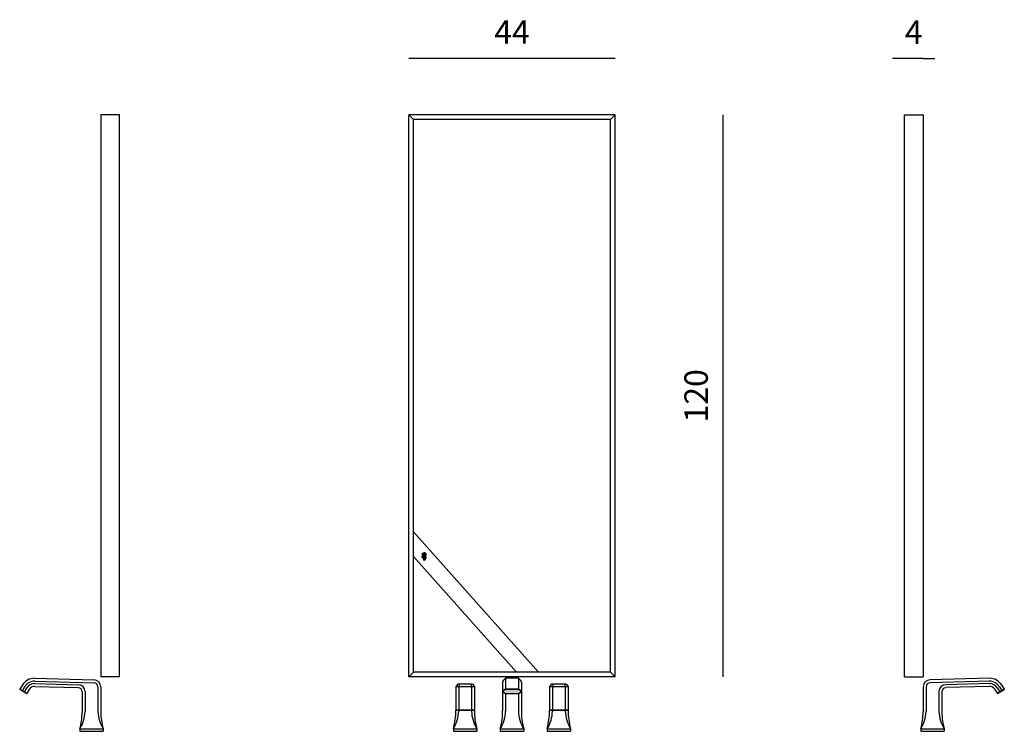
# Model space of a CAD drawing. Units: millimetres. Extents: x 15701 to 38123, y 2221 to 6175.
# Drawn here: x 35473 to 37574, y 4626 to 6145 of the extents above; entities that cross this region are included whole.
import ezdxf

# ---------------------------------------------------------------- set-up
doc = ezdxf.new("R2010")
doc.units = ezdxf.units.MM
doc.layers.add('2 - CAT - catalogo collezione', color=7, linetype='Continuous')
doc.styles.get("Standard").update_dxf_attribs({"font": 'arial.ttf'})
doc.dimstyles.new('2 - CAT - catalogo collezione', dxfattribs={"dimscale": 2.5, "dimtxt": 20, "dimasz": 10, "dimexe": 1.25, "dimexo": 0.625, "dimgap": 10, "dimtad": 1, "dimdec": 0, "dimlfac": 0.1, "dimtxsty": 'Standard', "dimblk1": 'OPEN90', "dimblk2": 'OPEN90', "dimsah": 1, "dimcen": 2.5, "dimse1": 1, "dimse2": 1, "dimadec": 0, "dimazin": 0, "dimtfac": 1, "dimtdec": 0, "dimtmove": 0, "dimatfit": 3, "dimldrblk": 'NONE', "dimfxl": 0, "dimarcsym": 0})

# ---------------------------------------------------------------- blocks, each defined once
blk = doc.blocks.new('*D1051')
at = {"layer": '2 - CAT - catalogo collezione', "color": 0, "lineweight": -2, "transparency": 16777216}
blk.add_line((36973.8, 5941.8), (36973.8, 4742), dxfattribs=at)
at = {"layer": 'Defpoints', "color": 0, "transparency": 16777216}
for p in [(36743.9, 5941.8), (36743.9, 4742), (36973.8, 4742)]:
    blk.add_point(p, dxfattribs=at)
at = {"layer": '2 - CAT - catalogo collezione', "color": 0, "lineweight": 13, "transparency": 16777216, "insert": (36923.2, 5341.9), "char_height": 50, "attachment_point": 5, "rotation": 90}
blk.add_mtext('120', dxfattribs=at)
blk = doc.blocks.new('_None')
blk = doc.blocks.new('*D1052')
at = {"layer": '2 - CAT - catalogo collezione', "color": 0, "lineweight": -2, "transparency": 16777216}
blk.add_line((36743.9, 6061.8), (36303.9, 6061.8), dxfattribs=at)
at = {"layer": 'Defpoints', "color": 0, "transparency": 16777216}
for p in [(36303.9, 6061.8), (36303.9, 5941.8), (36743.9, 5941.8)]:
    blk.add_point(p, dxfattribs=at)
at = {"layer": '2 - CAT - catalogo collezione', "color": 0, "lineweight": 13, "transparency": 16777216, "insert": (36523.9, 6111.8), "char_height": 50, "attachment_point": 5}
blk.add_mtext('44', dxfattribs=at)
blk = doc.blocks.new('*D1047')
at = {"layer": '2 - CAT - catalogo collezione', "color": 0, "lineweight": -2, "transparency": 16777216}
for p, q in [((37361, 6061.6), (37336, 6061.6)), ((37401, 6061.6), (37361, 6061.6)), ((37401, 6061.6), (37426, 6061.6))]:
    blk.add_line(p, q, dxfattribs=at)
at = {"layer": 'Defpoints', "color": 0, "transparency": 16777216}
for p in [(37361, 6061.6), (37361, 5941.6), (37401, 5941.6)]:
    blk.add_point(p, dxfattribs=at)
at = {"layer": '2 - CAT - catalogo collezione', "color": 0, "lineweight": 13, "transparency": 16777216, "insert": (37381, 6111.6), "char_height": 50, "attachment_point": 5}
blk.add_mtext('4', dxfattribs=at)

msp = doc.modelspace()

# ---------------------------------------------------------------- hatches: boundary and pattern name
at = {"lineweight": -2}
h = msp.add_hatch(color=256, dxfattribs=at)
h.dxf.hatch_style = 1
h.paths.add_polyline_path([(36537.5, 4714.6), (36510.3, 4714.6), (36504.5, 4711.6), (36504.5, 4709.8), (36510.3, 4706.7), (36537.5, 4706.7), (36543.3, 4709.8), (36543.3, 4711.6)])

# ---------------------------------------------------------------- linework, layer by layer
for p, q in [((36743.9, 5941.8), (36303.9, 5941.8)), ((36303.9, 4741.7), (36303.9, 5941.8)), ((36313.9, 5931.8), (36303.9, 5941.8)), ((36733.9, 5931.8), (36313.9, 5931.8)), ((36313.9, 4751.7), (36313.9, 5931.8)), ((36733.9, 5931.8), (36743.9, 5941.8)), ((36733.9, 4751.7), (36733.9, 5931.8)), ((36743.9, 4741.7), (36743.9, 5941.8)), ((36313.9, 5051.7), (36580.2, 4751.7)), ((36334, 5005.1), (36333.8, 5006.2)), ((36333.8, 5006.2), (36334.6, 5005.3)), ((36334.8, 5001.7), (36333.9, 5004)), ((36334.7, 5003.5), (36334.7, 5003.4)), ((36334.7, 5003.5), (36334.7, 5003.4)), ((36334.7, 5003.3), (36334.8, 5003.1)), ((36334.7, 5003.3), (36334.8, 5003.1)), ((36334.9, 5003), (36334.9, 5002.8)), ((36334.9, 5003), (36334.9, 5002.8)), ((36335, 5002.6), (36335.1, 5002.5)), ((36335, 5002.6), (36335.1, 5002.5)), ((36335.2, 5000.6), (36335, 5001.1)), ((36335.1, 5003.4), (36335.1, 5003.2)), ((36335.1, 5002.3), (36335.2, 5002.1)), ((36335.1, 5002.3), (36335.2, 5002.1)), ((36335.2, 5003.1), (36335.3, 5002.9)), ((36335.2, 5002), (36335.3, 5001.8)), ((36335.2, 5002), (36335.3, 5001.8)), ((36335.3, 5002.8), (36335.4, 5002.6)), ((36335.4, 5002.4), (36335.5, 5002.2)), ((36335.4, 5001.6), (36335.4, 5001.5)), ((36338.3, 4996.4), (36335.5, 5003.5)), ((36335.5, 5001.3), (36335.6, 5001.1)), ((36335.5, 5001.3), (36335.6, 5001.1)), ((36335.6, 5002.1), (36335.6, 5001.9)), ((36335.6, 5001), (36335.7, 5000.9)), ((36335.6, 5001), (36335.7, 5000.8)), ((36335.7, 5001.8), (36335.8, 5001.6)), ((36335.7, 5000.7), (36335.8, 5000.5)), ((36335.8, 5001.4), (36335.9, 5001.3)), ((36335.9, 5001.1), (36336, 5000.9)), ((36335.9, 5000.3), (36335.9, 5000.1)), ((36336, 5000), (36336.1, 4999.8)), ((36336.1, 5000.8), (36336.1, 5000.6)), ((36336.2, 5000.4), (36336.3, 5000.3)), ((36336.3, 5000.1), (36336.4, 4999.9)), ((36337.7, 5006.4), (36337.4, 5006.5)), ((36338.4, 5006), (36338, 5006.3)), ((36338.7, 5005.9), (36338.4, 5006)), ((36338.6, 4998.4), (36339.4, 5002.2)), ((36339, 5005.2), (36338.7, 5005.4)), ((36339.1, 5005.5), (36339, 5005.8)), ((36339, 5005.3), (36339.1, 5005.3)), ((36339, 5005.1), (36339, 5005.2)), ((36339.1, 5005.3), (36339.1, 5005.5)), ((36339.2, 5000), (36339.1, 4999.8)), ((36339.3, 5000.7), (36339.2, 5000.5)), ((36339.2, 5000.3), (36339.2, 5000.1)), ((36339.3, 4997.7), (36340.2, 5002.6)), ((36339.4, 5001), (36339.3, 5000.8)), ((36339.4, 5002.6), (36339.8, 5004.8)), ((36339.5, 5001.7), (36339.4, 5001.5)), ((36339.4, 5001.4), (36339.4, 5001.2)), ((36339.5, 5002.1), (36339.5, 5001.9)), ((36339.6, 5000.3), (36339.5, 5000.1)), ((36339.5, 4999.9), (36339.5, 4999.7)), ((36339.7, 5002.8), (36339.6, 5002.6)), ((36339.6, 5002.4), (36339.6, 5002.2)), ((36339.6, 5000.6), (36339.6, 5000.4)), ((36339.7, 5003.1), (36339.7, 5002.9)), ((36339.8, 5001.3), (36339.7, 5001.1)), ((36339.7, 5001), (36339.7, 5000.8)), ((36339.9, 5003.8), (36339.8, 5003.6)), ((36339.8, 5003.5), (36339.8, 5003.3)), ((36339.8, 5001.7), (36339.8, 5001.5)), ((36339.9, 5004.2), (36339.9, 5004)), ((36340, 5002.4), (36339.9, 5002.2)), ((36339.9, 5002), (36339.9, 5001.8)), ((36340.1, 5004.9), (36340, 5004.3)), ((36340, 5002.7), (36340, 5002.5)), ((36313.9, 4999), (36533.4, 4751.7)), ((36333.2, 4997.4), (36333.6, 4997.5)), ((36333.2, 4997.4), (36333.3, 4997.2)), ((36333.4, 4997.1), (36333.3, 4997.2)), ((36333.4, 4997.1), (36333.7, 4997.3)), ((36333.6, 4999.4), (36333.6, 4999.3)), ((36333.6, 4999.3), (36334, 4998.4)), ((36333.6, 4997.5), (36334, 4997.8)), ((36333.7, 4997.3), (36333.9, 4997.4)), ((36333.8, 4999.5), (36333.9, 4999.4)), ((36333.9, 4999.4), (36334.4, 4998.6)), ((36334, 4998.4), (36334.2, 4998)), ((36334, 4997.8), (36334.2, 4997.8)), ((36334.4, 4998.6), (36334.6, 4998.2)), ((36335.7, 4995), (36334.4, 4997.7)), ((36334.9, 4998.2), (36334.7, 4998.1)), ((36336.2, 4995.2), (36334.8, 4997.8)), ((36335.4, 4998.5), (36334.9, 4998.2)), ((36335.5, 4998.3), (36335.2, 4998.1)), ((36335.7, 4998.7), (36335.4, 4998.5)), ((36335.8, 4998.4), (36335.5, 4998.3)), ((36337.3, 4995.3), (36335.7, 4999.4)), ((36335.7, 4998.7), (36335.8, 4998.5)), ((36335.8, 4998.4), (36335.8, 4998.5)), ((36336.1, 4999.7), (36336.2, 4999.5)), ((36337.3, 4991.9), (36336.2, 4994.1)), ((36336.3, 4999.3), (36336.3, 4999.1)), ((36336.4, 4999), (36336.4, 4998.8)), ((36336.5, 4999.8), (36336.5, 4999.6)), ((36336.5, 4998.7), (36336.6, 4998.5)), ((36336.6, 4999.4), (36336.6, 4999.3)), ((36336.6, 4998.3), (36336.7, 4998.1)), ((36336.7, 4999.1), (36336.8, 4998.9)), ((36336.8, 4998.8), (36336.9, 4998.6)), ((36336.8, 4998), (36336.8, 4997.8)), ((36337.8, 4992.2), (36336.8, 4994.2)), ((36336.9, 4997.7), (36337, 4997.5)), ((36337, 4998.5), (36337, 4998.3)), ((36337, 4997.3), (36337.1, 4997.2)), ((36337.1, 4998.1), (36337.2, 4997.9)), ((36337.1, 4997), (36337.2, 4996.8)), ((36337.2, 4997.8), (36337.3, 4997.6)), ((36337.3, 4997.5), (36337.4, 4997.3)), ((36337.3, 4996.7), (36337.3, 4996.5)), ((36338.1, 4991), (36337.3, 4991.9)), ((36337.4, 4996.3), (36337.5, 4996.2)), ((36337.5, 4997.1), (36337.5, 4996.9)), ((36337.5, 4996), (36337.6, 4995.8)), ((36337.6, 4996.8), (36337.7, 4996.6)), ((36337.6, 4995.7), (36337.7, 4995.5)), ((36337.7, 4996.5), (36337.8, 4996.3)), ((36337.8, 4996.1), (36337.9, 4996)), ((36337.8, 4995.4), (36337.8, 4995.2)), ((36338.1, 4991), (36337.8, 4992.2)), ((36338, 4995.8), (36338, 4995.6)), ((36338.1, 4995.5), (36338.2, 4995.3)), ((36338.3, 4996.4), (36338.6, 4998)), ((36338.4, 4995.8), (36338.3, 4995.6)), ((36338.3, 4995.5), (36338.3, 4995.3)), ((36338.4, 4996.2), (36338.4, 4996)), ((36338.6, 4996.9), (36338.5, 4996.7)), ((36338.5, 4996.5), (36338.5, 4996.3)), ((36338.6, 4997.2), (36338.6, 4997)), ((36338.7, 4995.4), (36338.6, 4995.2)), ((36338.6, 4991), (36338.6, 4991.7)), ((36338.6, 4991), (36338.9, 4991.6)), ((36338.8, 4997.9), (36338.7, 4997.7)), ((36338.7, 4997.6), (36338.7, 4997.4)), ((36338.7, 4994.7), (36339.3, 4997.4)), ((36338.8, 4996.1), (36338.7, 4995.9)), ((36338.7, 4995.7), (36338.7, 4995.5)), ((36338.8, 4998.3), (36338.8, 4998)), ((36338.8, 4996.4), (36338.8, 4996.2)), ((36338.8, 4993.1), (36339.1, 4994.1)), ((36339, 4998.9), (36338.9, 4998.7)), ((36338.9, 4998.6), (36338.9, 4998.4)), ((36339, 4997.1), (36338.9, 4996.9)), ((36338.9, 4996.8), (36338.9, 4996.6)), ((36339, 4999.3), (36339, 4999.1)), ((36339, 4997.5), (36339, 4997.3)), ((36339.1, 4999.6), (36339.1, 4999.4)), ((36339.2, 4998.2), (36339.1, 4998)), ((36339.1, 4997.8), (36339.1, 4997.6)), ((36339.2, 4998.5), (36339.2, 4998.3)), ((36339.2, 4994.3), (36339.3, 4994.8)), ((36339.4, 4999.2), (36339.3, 4999)), ((36339.3, 4998.9), (36339.3, 4998.7)), ((36339.4, 4999.6), (36339.4, 4999.4)), ((36339.4, 4992.8), (36339.8, 4994.6)), ((36340.1, 4997.2), (36339.6, 4995.2)), ((36340.3, 4997.2), (36339.8, 4995.2)), ((36313.9, 4751.7), (36303.9, 4741.7)), ((36733.9, 4751.7), (36313.9, 4751.7)), ((36743.9, 4741.7), (36733.9, 4751.7)), ((35505.7, 4727.7), (35598.5, 4725.1)), ((35505.8, 4732.6), (35631.4, 4729.4)), ((35505.9, 4738.9), (35631.5, 4735.7)), ((35686.7, 4741.7), (35646.7, 4741.7)), ((36743.9, 4741.7), (36303.9, 4741.7)), ((36503.9, 4730.5), (36503.9, 4670.4)), ((36510.1, 4738.9), (36505.8, 4734.9)), ((36537.6, 4738.9), (36510.1, 4738.9)), ((36510.1, 4738.9), (36510.1, 4715.3)), ((36537.6, 4738.9), (36541.9, 4734.9)), ((36537.6, 4738.9), (36537.6, 4715.3)), ((36543.9, 4730.5), (36543.9, 4670.4)), ((37361, 4741.7), (37401, 4741.7)), ((37541.8, 4738.9), (37416.2, 4735.7)), ((37541.9, 4732.6), (37416.3, 4729.4)), ((37542, 4727.7), (37449.2, 4725.1)), ((35478.4, 4723.6), (35473.5, 4715.3)), ((35473.5, 4715.3), (35473.5, 4715.1)), ((35473.5, 4715.3), (35488.4, 4706.3)), ((35488.2, 4706.3), (35473.5, 4715.1)), ((35483.8, 4720.4), (35478.8, 4711.9)), ((35488, 4717.9), (35483, 4709.4)), ((35488.4, 4706.3), (35488.2, 4706.3)), ((35493.4, 4714.7), (35488.4, 4706.3)), ((35505.6, 4721.5), (35598.4, 4718.9)), ((35606.7, 4710.4), (35606.7, 4665.7)), ((35612.9, 4710.4), (35612.9, 4667.9)), ((35640.4, 4720.3), (35640.4, 4667.9)), ((35646.7, 4720.4), (35646.7, 4667.5)), ((36408.3, 4726.1), (36403.9, 4721.7)), ((36403.9, 4721.7), (36403.9, 4671.6)), ((36403.9, 4721.7), (36443.9, 4721.7)), ((36439.5, 4726.1), (36408.3, 4726.1)), ((36411.9, 4726.1), (36410.1, 4721.7)), ((36410.1, 4721.7), (36410.1, 4669)), ((36435.9, 4726.1), (36437.6, 4721.7)), ((36437.6, 4721.7), (36437.6, 4669)), ((36439.5, 4726.1), (36443.9, 4721.7)), ((36443.9, 4721.7), (36443.9, 4671.6)), ((36510.1, 4706.3), (36510.1, 4669)), ((36537.6, 4706.3), (36537.6, 4669)), ((36608.3, 4726.1), (36603.9, 4721.7)), ((36603.9, 4721.7), (36603.9, 4671.6)), ((36603.9, 4721.7), (36643.9, 4721.7)), ((36639.5, 4726.1), (36608.3, 4726.1)), ((36611.9, 4726.1), (36610.1, 4721.7)), ((36610.1, 4721.7), (36610.1, 4669)), ((36635.9, 4726.1), (36637.6, 4721.7)), ((36637.6, 4721.7), (36637.6, 4669)), ((36639.5, 4726.1), (36643.9, 4721.7)), ((36643.9, 4721.7), (36643.9, 4671.6)), ((37401, 4720.4), (37401.1, 4667.5)), ((37407.3, 4720.3), (37407.3, 4667.9)), ((37434.8, 4710.4), (37434.8, 4667.9)), ((37441, 4710.4), (37441, 4665.7)), ((37542.1, 4721.5), (37449.3, 4718.9)), ((37554.4, 4714.7), (37559.4, 4706.3)), ((37574.3, 4715.3), (37559.4, 4706.3)), ((37559.4, 4706.3), (37559.5, 4706.3)), ((37559.5, 4706.3), (37574.2, 4715.1)), ((37559.7, 4717.9), (37564.8, 4709.4)), ((37563.9, 4720.4), (37569, 4711.9)), ((37569.3, 4723.6), (37574.3, 4715.3)), ((37574.3, 4715.3), (37574.2, 4715.1)), ((36403.9, 4671.6), (36443.9, 4671.6)), ((36403.9, 4670.5), (36443.9, 4670.5)), ((36403.9, 4670.5), (36403.9, 4670.4)), ((36404.3, 4671.6), (36404.3, 4670.5)), ((36443.4, 4671.6), (36443.4, 4670.5)), ((36443.9, 4670.5), (36443.9, 4670.4)), ((36603.9, 4671.6), (36643.9, 4671.6)), ((36603.9, 4670.5), (36643.9, 4670.5)), ((36603.9, 4670.5), (36603.9, 4670.4)), ((36604.3, 4671.6), (36604.3, 4670.5)), ((36643.4, 4671.6), (36643.4, 4670.5)), ((36643.9, 4670.5), (36643.9, 4670.4)), ((35601.7, 4631.2), (35601.7, 4626.1)), ((35601.7, 4631.2), (35651.7, 4631.2)), ((35601.7, 4626.1), (35651.7, 4626.1)), ((35603.2, 4626.1), (35603.2, 4625.7)), ((35650.2, 4626.1), (35650.2, 4625.7)), ((35651.7, 4631.2), (35651.7, 4626.1)), ((36398.9, 4631.2), (36398.9, 4626.1)), ((36398.9, 4631.2), (36448.9, 4631.2)), ((36398.9, 4626.1), (36448.9, 4626.1)), ((36400.4, 4626.1), (36400.4, 4625.7)), ((36447.4, 4626.1), (36447.4, 4625.7)), ((36448.9, 4631.2), (36448.9, 4626.1)), ((36498.9, 4631.2), (36498.9, 4626.1)), ((36498.9, 4631.2), (36548.9, 4631.2)), ((36498.9, 4626.1), (36548.9, 4626.1)), ((36500.4, 4626.1), (36500.4, 4625.7)), ((36547.4, 4626.1), (36547.4, 4625.7)), ((36548.9, 4631.2), (36548.9, 4626.1)), ((36598.9, 4631.2), (36598.9, 4626.1)), ((36598.9, 4631.2), (36648.9, 4631.2)), ((36598.9, 4626.1), (36648.9, 4626.1)), ((36600.4, 4626.1), (36600.4, 4625.7)), ((36647.4, 4626.1), (36647.4, 4625.7)), ((36648.9, 4631.2), (36648.9, 4626.1)), ((37396, 4631.2), (37396, 4626.1)), ((37396, 4631.2), (37446, 4631.2)), ((37396, 4626.1), (37446, 4626.1)), ((37397.6, 4626.1), (37397.6, 4625.7)), ((37444.5, 4626.1), (37444.5, 4625.7)), ((37446, 4631.2), (37446, 4626.1))]:
    msp.add_line(p, q, dxfattribs=at)
for points in [[(35686.7, 4741.7), (35686.7, 5941.6), (35646.7, 5941.6), (35646.7, 4741.7)], [(37361, 4741.7), (37361, 5941.6), (37401, 5941.6), (37401, 4741.7)], [(36503.9, 4709.6), (36510.1, 4706.3), (36537.6, 4706.3), (36543.9, 4709.6), (36543.9, 4712.1), (36537.6, 4715.3), (36510.1, 4715.3), (36503.9, 4712.1)]]:
    msp.add_lwpolyline(points, dxfattribs=at)
msp.add_lwpolyline([(36504.5, 4711.6), (36504.5, 4709.8), (36510.3, 4706.7), (36537.5, 4706.7), (36543.3, 4709.8), (36543.3, 4711.6), (36537.5, 4714.6), (36510.3, 4714.6)], close=True, dxfattribs=at)
for centre in [(36334.9, 5003.4), (36335, 5003.1), (36335.1, 5002.8), (36335.2, 5002.4), (36335.4, 5002.1), (36335.5, 5001.8), (36335.6, 5001.4), (36335.8, 5001.1), (36335.9, 5000.8), (36336, 5000.5), (36336.1, 5000.1), (36336.3, 4999.8), (36339.4, 5000.4), (36339.3, 5000), (36339.5, 5000.7), (36339.6, 5001.4), (36339.5, 5001.1), (36339.7, 5001.8), (36339.8, 5002.5), (36339.7, 5002.1), (36339.9, 5002.8), (36340, 5003.5), (36339.9, 5003.2), (36340.1, 5003.9), (36340.1, 5004.2), (36336.4, 4999.5), (36336.5, 4999.1), (36336.6, 4998.8), (36336.8, 4998.5), (36336.9, 4998.1), (36337, 4997.8), (36337.1, 4997.5), (36337.3, 4997.1), (36337.4, 4996.8), (36337.5, 4996.5), (36337.7, 4996.2), (36337.8, 4995.8), (36337.9, 4995.5), (36338, 4995.2), (36338.5, 4995.5), (36338.4, 4995.2), (36338.6, 4995.9), (36338.7, 4996.5), (36338.6, 4996.2), (36338.8, 4996.9), (36338.9, 4997.6), (36338.8, 4997.2), (36338.9, 4997.9), (36339.1, 4998.6), (36339, 4998.3), (36339.2, 4999.3), (36339.1, 4999), (36339.3, 4999.7)]:
    msp.add_circle(centre, 0.162, dxfattribs=at)
for centre, radius, start, end in [((36334.7, 4998.6), 3.08, 87.9441, 197.5627), ((36333.2, 5004), 1.32, 54.7901, 197.65), ((36332.7, 5003.8), 0.752, 195.3164, 276.5178), ((36334, 4998.5), 1.87, 27.5583, 179.0113), ((36333.2, 5003.6), 0.775, 24.1138, 173.0157), ((36333.1, 5003.6), 0.648, 168.772, 237.2174), ((36334.6, 4998.9), 2.29, 78.0559, 140.6704), ((36334.2, 4998.8), 2.06, 61.5957, 134.3647), ((36333.1, 5003.1), 1.56, 13.4557, 83.3132), ((36333.6, 5003.5), 1.23, 23.7617, 102.0308), ((36336.6, 5004.5), 2.21, 101.5444, 156.2792), ((36336.8, 5004.1), 2.07, 156.4574, 182.542), ((36334.9, 5003.4), 0.192, 44.5815, 176.634), ((36334.9, 5003.4), 0.192, 225.2883, 268.3413), ((36337.6, 5004.5), 2.79, 171.8398, 199.372), ((36335, 5003.1), 0.192, 133.581, 176.634), ((36335, 5003.1), 0.192, 225.2883, 268.3413), ((36335.1, 5002.8), 0.192, 133.581, 176.634), ((36334.9, 5003.4), 0.192, 313.581, 356.634), ((36335, 5003.1), 0.192, 45.2883, 88.3413), ((36335.1, 5002.8), 0.192, 225.2883, 268.3413), ((36335, 5003.1), 0.192, 313.581, 356.634), ((36335.1, 5002.8), 0.192, 45.2883, 88.3413), ((36335.2, 5002.4), 0.192, 133.581, 176.634), ((36335.2, 5002.4), 0.192, 225.2883, 268.3413), ((36335.1, 5002.8), 0.192, 313.581, 356.634), ((36335.2, 5002.4), 0.192, 45.2883, 88.3413), ((36335.4, 5002.1), 0.192, 133.581, 176.634), ((36335.4, 5002.1), 0.192, 225.2883, 267.9701), ((36338.1, 5004.6), 2.79, 133.3539, 203.269), ((36335.5, 5001.8), 0.192, 133.2155, 175.0326), ((36335.2, 5002.4), 0.192, 313.581, 356.634), ((36335.4, 5002.1), 0.192, 45.2883, 88.3413), ((36335.5, 5001.8), 0.192, 226.8898, 269.5873), ((36335.6, 5001.4), 0.192, 133.0671, 176.634), ((36335.4, 5002.1), 0.192, 313.2155, 356.634), ((36335.5, 5001.8), 0.192, 43.581, 87.9701), ((36335.6, 5001.4), 0.192, 225.2883, 268.3413), ((36335.5, 5001.8), 0.192, 313.0671, 358.3413), ((36335.6, 5001.4), 0.192, 45.2883, 89.5873), ((36335.8, 5001.1), 0.192, 133.581, 176.634), ((36335.8, 5001.1), 0.192, 225.2883, 268.3413), ((36338, 5004.4), 2.28, 119.4897, 190.1368), ((36335.9, 5000.8), 0.192, 133.581, 176.634), ((36335.9, 5000.8), 0.192, 225.2883, 268.3413), ((36336.7, 5004.1), 0.931, 186.6981, 272.2817), ((36335.6, 5001.4), 0.192, 313.581, 356.634), ((36335.8, 5001.1), 0.192, 45.2883, 88.3413), ((36336, 5000.5), 0.192, 133.581, 176.634), ((36335.8, 5001.1), 0.192, 313.581, 356.634), ((36335.9, 5000.8), 0.192, 45.2883, 88.3413), ((36336, 5000.5), 0.192, 225.2883, 268.3413), ((36336.1, 5000.1), 0.192, 133.581, 176.634), ((36335.9, 5000.8), 0.192, 313.581, 356.634), ((36336, 5000.5), 0.192, 45.2883, 88.3413), ((36336.1, 5000.1), 0.192, 225.2883, 272.9532), ((36336, 5000.5), 0.192, 313.581, 356.634), ((36336.1, 5000.1), 0.192, 45.2883, 88.3413), ((36336.3, 4999.8), 0.192, 128.9691, 176.634), ((36336.1, 5000.1), 0.192, 308.9691, 356.634), ((36336.3, 4999.8), 0.192, 45.2883, 92.9532), ((36337, 5006.8), 0.356, 141.7411, 226.7826), ((36336.9, 5001.8), 1.38, 10.9031, 96.1315), ((36337.3, 5007.2), 0.554, 198.8904, 235.2616), ((36336.2, 5006.1), 0.739, 22.8725, 35.2382), ((36336.3, 5006.1), 0.928, 28.8306, 43.2361), ((36339.8, 5006.2), 2.73, 162.1521, 172.7657), ((36336.7, 5006.6), 0.655, 351.4635, 38.9217), ((36337.7, 5006.1), 0.333, 29.3632, 92.864), ((36338.8, 5005.1), 0.921, 180.6273, 222.3263), ((36338.1, 5005.7), 0.618, 254.4535, 285.5465), ((36340.9, 4999.9), 3.01, 140.0816, 219.9394), ((36336.3, 5003.2), 2.19, 328.7848, 39.4997), ((36340.7, 5000), 2.58, 121.6251, 201.0109), ((36339.4, 5008.1), 3.2, 247.764, 253.221), ((36338.7, 5005.2), 0.298, 225.9032, 342.6463), ((36341.4, 4999.2), 3.9, 120.6332, 136.8077), ((36338.6, 5005.1), 0.841, 60.5538, 81.7364), ((36338.7, 5004.7), 0.641, 66.087, 89.0857), ((36338.8, 5005.6), 0.296, 50.6147, 57.2144), ((36339.4, 5000.4), 0.192, 101.9746, 146.7348), ((36339.4, 5000.4), 0.192, 191.9746, 236.7348), ((36339.3, 5000), 0.192, 101.9746, 146.7348), ((36339.3, 5000), 0.192, 191.9746, 236.7348), ((36338.6, 5005.1), 1.29, 5.7329, 57.3297), ((36339.2, 5004.7), 1.56, 43.4115, 89.7264), ((36339.5, 5000.7), 0.192, 100.0488, 146.7348), ((36339.5, 5000.7), 0.192, 191.9746, 236.7348), ((36339.6, 5001.4), 0.192, 101.9746, 146.7348), ((36339.6, 5001.4), 0.192, 191.9746, 236.7348), ((36339.5, 5001.1), 0.192, 101.9746, 146.7348), ((36339.5, 5001.1), 0.192, 191.9746, 238.6606), ((36339.4, 5000.4), 0.192, 281.9746, 326.7348), ((36339.3, 5000), 0.192, 11.9746, 56.7348), ((36339.3, 5000), 0.192, 281.9746, 326.7348), ((36339.7, 5002.1), 0.192, 191.9746, 236.7348), ((36339.7, 5001.8), 0.192, 101.9746, 146.7348), ((36339.7, 5001.8), 0.192, 191.9746, 236.7348), ((36339.5, 5000.7), 0.192, 281.9746, 326.7348), ((36339.4, 5000.4), 0.192, 11.9746, 56.7348), ((36339.8, 5002.5), 0.192, 103.7562, 146.7348), ((36339.8, 5002.5), 0.192, 191.9746, 238.6606), ((36339.7, 5002.1), 0.192, 100.0488, 146.7348), ((36339.6, 5001.4), 0.192, 281.9746, 326.7348), ((36339.5, 5001.1), 0.192, 11.9746, 56.7348), ((36339.5, 5001.1), 0.192, 280.0488, 326.7348), ((36339.5, 5000.7), 0.192, 11.9746, 58.6606), ((36339.9, 5003.2), 0.192, 191.9746, 236.7348), ((36339.9, 5002.8), 0.192, 101.9746, 146.7348), ((36339.9, 5002.8), 0.192, 191.9746, 234.9532), ((36339.7, 5001.8), 0.192, 281.9746, 326.7348), ((36339.6, 5001.4), 0.192, 11.9746, 56.7348), ((36339.2, 5004.8), 1.18, 21.1042, 58.2299), ((36338.6, 5005), 1.48, 355.5589, 33.0227), ((36337.1, 5005.1), 2.75, 353.613, 4.3186), ((36340, 5003.5), 0.192, 101.9746, 146.7348), ((36340, 5003.5), 0.192, 191.9746, 236.7348), ((36339.9, 5003.2), 0.192, 101.9746, 146.7348), ((36339.8, 5002.5), 0.192, 280.0488, 326.7348), ((36339.7, 5002.1), 0.192, 11.9746, 58.6606), ((36339.7, 5002.1), 0.192, 281.9746, 326.7348), ((36339.7, 5001.8), 0.192, 11.9746, 56.7348), ((36340.1, 5004.2), 0.192, 191.9746, 236.7348), ((36340.1, 5003.9), 0.192, 101.9746, 146.7348), ((36340.1, 5003.9), 0.192, 191.9746, 236.7348), ((36339.9, 5002.8), 0.192, 283.7562, 326.7348), ((36339.8, 5002.5), 0.192, 11.9746, 54.9532), ((36340.1, 5004.2), 0.192, 11.9746, 146.7348), ((36340, 5003.5), 0.192, 281.9746, 326.7348), ((36339.9, 5003.2), 0.192, 11.9746, 56.7348), ((36339.9, 5003.2), 0.192, 281.9746, 326.7348), ((36339.9, 5002.8), 0.192, 11.9746, 56.7348), ((36333.6, 4998.2), 1.86, 195.1223, 276.6762), ((36334.2, 4998.3), 2.04, 173.9371, 257.96), ((36333.6, 4999.6), 0.233, 336.6146, 258.5175), ((36334.3, 4997.3), 0.381, 160.0143, 304.4723), ((36334.4, 4997.3), 0.329, 137.0117, 286.9605), ((36334.2, 4997.9), 0.114, 299.9277, 36.0145), ((36334.5, 4997.2), 0.476, 99.9376, 133.1856), ((36334.7, 4998.2), 0.114, 199.1176, 295.2045), ((36336.9, 4993.1), 2.22, 120.2793, 177.8257), ((36336.7, 4993.1), 2.12, 177.0489, 275.2148), ((36335.1, 4997.5), 0.476, 101.9466, 135.1945), ((36335.1, 4997.6), 0.329, 308.1716, 98.1204), ((36335.1, 4997.7), 0.381, 290.6598, 75.1178), ((36336.8, 4992.7), 1.49, 114.6827, 221.7873), ((36337.8, 4993.7), 2.91, 224.0599, 252.7581), ((36336.3, 4999.8), 0.192, 225.2883, 268.3413), ((36336.4, 4999.5), 0.192, 133.581, 176.634), ((36337, 4992.6), 2.7, 84.6001, 107.1552), ((36336.4, 4999.5), 0.192, 225.2883, 267.9701), ((36336.5, 4999.1), 0.192, 133.2155, 175.0326), ((36336.3, 4999.8), 0.192, 313.581, 356.634), ((36336.4, 4999.5), 0.192, 45.2883, 88.3413), ((36336.5, 4999.1), 0.192, 226.8898, 269.5873), ((36336.6, 4998.8), 0.192, 133.0671, 176.634), ((36336.4, 4999.5), 0.192, 313.2155, 356.634), ((36336.5, 4999.1), 0.192, 43.581, 87.9701), ((36336.6, 4998.8), 0.192, 225.2883, 268.3413), ((36336.5, 4999.1), 0.192, 313.0671, 358.3413), ((36336.6, 4998.8), 0.192, 45.2883, 89.5873), ((36336.8, 4998.5), 0.192, 133.581, 176.634), ((36336.8, 4998.5), 0.192, 225.2883, 268.3413), ((36336.9, 4998.1), 0.192, 133.581, 176.634), ((36336.6, 4998.8), 0.192, 313.581, 356.634), ((36336.8, 4998.5), 0.192, 45.2883, 88.3413), ((36336.9, 4998.1), 0.192, 225.2883, 268.3413), ((36337, 4997.8), 0.192, 133.581, 176.634), ((36336.8, 4992.7), 1.49, 47.5802, 92.5465), ((36336.8, 4998.5), 0.192, 313.581, 356.634), ((36336.9, 4998.1), 0.192, 45.2883, 88.3413), ((36337, 4997.8), 0.192, 225.2883, 268.3413), ((36336.9, 4998.1), 0.192, 313.581, 356.634), ((36337, 4997.8), 0.192, 45.2883, 88.3413), ((36337.1, 4997.5), 0.192, 133.581, 176.634), ((36337.1, 4997.5), 0.192, 225.2883, 268.3413), ((36337.3, 4997.1), 0.192, 133.581, 176.634), ((36337.3, 4997.1), 0.192, 225.2883, 267.9701), ((36337, 4997.8), 0.192, 313.581, 356.634), ((36337.1, 4997.5), 0.192, 45.2883, 88.3413), ((36337.4, 4996.8), 0.192, 133.2155, 175.0326), ((36337.1, 4997.5), 0.192, 313.581, 356.634), ((36337.3, 4997.1), 0.192, 45.2883, 88.3413), ((36337.4, 4996.8), 0.192, 226.8898, 269.5873), ((36337.5, 4996.5), 0.192, 133.0671, 176.634), ((36337.3, 4997.1), 0.192, 313.2155, 356.634), ((36337.4, 4996.8), 0.192, 43.581, 87.9701), ((36337.5, 4996.5), 0.192, 225.2883, 268.3413), ((36337.4, 4996.8), 0.192, 313.0671, 358.3413), ((36337.5, 4996.5), 0.192, 45.2883, 89.5873), ((36337.7, 4996.2), 0.192, 133.581, 176.634), ((36337.7, 4996.2), 0.192, 225.2883, 268.3413), ((36337.8, 4995.8), 0.192, 133.581, 176.634), ((36337.8, 4995.8), 0.192, 225.2883, 268.3413), ((36337.5, 4996.5), 0.192, 313.581, 356.634), ((36337.7, 4996.2), 0.192, 45.2883, 88.3413), ((36337.9, 4995.5), 0.192, 133.581, 176.634), ((36337.7, 4996.2), 0.192, 313.581, 356.634), ((36337.8, 4995.8), 0.192, 45.2883, 88.3413), ((36337.9, 4995.5), 0.192, 225.2883, 268.3413), ((36338, 4995.2), 0.192, 133.581, 176.634), ((36338.6, 4993.5), 0.844, 52.332, 156.5965), ((36337.8, 4995.8), 0.192, 313.581, 356.634), ((36337.9, 4995.5), 0.192, 45.2883, 88.3413), ((36337.9, 4995.5), 0.192, 313.581, 356.634), ((36338, 4995.2), 0.192, 45.2883, 88.3413), ((36340.9, 5000), 2.79, 198.8709, 214.5222), ((36338.5, 4995.5), 0.192, 101.9143, 146.4467), ((36338.5, 4995.5), 0.192, 192.2627, 236.7951), ((36338.4, 4995.2), 0.192, 102.035, 146.7348), ((36338.6, 4996.2), 0.192, 191.9746, 236.7348), ((36338.6, 4995.9), 0.192, 101.9746, 146.7348), ((36338.6, 4995.9), 0.192, 191.9746, 236.6744), ((36338.7, 4996.5), 0.192, 101.9746, 146.7348), ((36338.7, 4996.5), 0.192, 191.9746, 236.7348), ((36338.6, 4996.2), 0.192, 101.9746, 146.7348), ((36338.5, 4995.5), 0.192, 282.035, 327.0264), ((36338.4, 4995.2), 0.192, 11.9746, 56.7951), ((36338.8, 4997.2), 0.192, 191.9746, 238.6606), ((36338.8, 4996.9), 0.192, 100.0488, 146.7348), ((36338.8, 4996.9), 0.192, 191.9746, 236.7348), ((36338.5, 4995.5), 0.192, 11.6829, 56.6744), ((36338.6, 4995.9), 0.192, 281.9143, 326.7348), ((36344.1, 4991.6), 5.46, 163.3592, 178.9627), ((36338.9, 4997.6), 0.192, 101.9746, 146.7348), ((36338.9, 4997.6), 0.192, 191.9746, 236.7348), ((36338.8, 4997.2), 0.192, 101.9746, 146.7348), ((36338.6, 4996.2), 0.192, 11.9746, 56.7348), ((36338.7, 4996.5), 0.192, 281.9746, 326.7348), ((36338.6, 4996.2), 0.192, 281.9746, 326.7348), ((36338.6, 4995.9), 0.192, 11.9746, 56.7348), ((36337, 4992.6), 2.7, 37.0617, 50.0086), ((36339, 4998.3), 0.192, 191.9746, 236.7348), ((36338.9, 4997.9), 0.192, 101.9746, 146.7348), ((36338.9, 4997.9), 0.192, 191.9746, 236.7348), ((36338.8, 4996.9), 0.192, 281.9746, 326.7348), ((36338.7, 4996.5), 0.192, 11.9746, 56.7348), ((36339.1, 4998.6), 0.192, 101.9746, 146.7348), ((36339.1, 4998.6), 0.192, 191.9746, 236.7348), ((36339, 4998.3), 0.192, 101.9746, 146.7348), ((36338.9, 4997.6), 0.192, 281.9746, 326.7348), ((36338.8, 4997.2), 0.192, 11.9746, 56.7348), ((36338.8, 4996.9), 0.192, 11.9746, 58.6606), ((36338.8, 4997.2), 0.192, 280.0488, 326.7348), ((36334.1, 4994.1), 5.46, 332.4805, 345.7154), ((36339.2, 4999.3), 0.192, 191.9746, 236.7348), ((36339.1, 4999), 0.192, 101.9746, 146.7348), ((36339.1, 4999), 0.192, 191.9746, 236.7348), ((36338.9, 4997.6), 0.192, 11.9746, 56.7348), ((36338.9, 4997.9), 0.192, 281.9746, 326.7348), ((36339.3, 4999.7), 0.192, 101.9746, 146.7348), ((36339.3, 4999.7), 0.192, 191.9746, 238.6606), ((36339.2, 4999.3), 0.192, 100.0488, 146.7348), ((36339, 4998.3), 0.192, 11.9746, 56.7348), ((36339.1, 4998.6), 0.192, 281.9746, 326.7348), ((36339, 4998.3), 0.192, 281.9746, 326.7348), ((36338.9, 4997.9), 0.192, 11.9746, 56.7348), ((36339, 4995.1), 0.352, 279.6638, 2.1521), ((36339.3, 4995), 0.25, 232.9912, 278.4519), ((36339.2, 4999.3), 0.192, 281.9746, 326.7348), ((36339.1, 4999), 0.192, 11.9746, 56.7348), ((36339.1, 4999), 0.192, 281.9746, 326.7348), ((36339.1, 4998.6), 0.192, 11.9746, 56.7348), ((36339.3, 4999.7), 0.192, 280.0488, 326.7348), ((36339.2, 4999.3), 0.192, 11.9746, 58.6606), ((36340.9, 5000), 2.79, 234.2516, 238.5348), ((36340.2, 4999.3), 2.11, 243.3683, 267.2212), ((36339.1, 4995.2), 0.272, 359.039, 57.7601), ((36339.3, 4995.1), 0.264, 17.5384, 100.0091), ((36339.3, 4999.7), 0.192, 11.9746, 56.7348), ((36340.2, 4999.4), 1.92, 247.2529, 268.1654), ((36340, 4995), 0.264, 51.434, 133.9048), ((36340, 4994.8), 0.25, 232.9912, 278.4519), ((36340.2, 4994.9), 0.272, 93.6831, 152.4041), ((36340.2, 4994.8), 0.352, 149.2911, 231.7794), ((35505.4, 4707.5), 31.4, 89.054, 149.1115), ((35505.4, 4707.5), 25.1, 89.054, 149.1115), ((35505.4, 4707.5), 20.3, 89.054, 149.1115), ((35631.3, 4720.3), 9.17, 0, 89.054), ((35631.3, 4720.3), 15.4, 0, 89.054), ((36509.9, 4730.5), 6, 132.3899, 180), ((36537.9, 4730.5), 6, 0, 47.6101), ((37416.5, 4720.3), 15.4, 90.946, 180), ((37416.5, 4720.3), 9.17, 90.946, 180), ((37542.4, 4707.5), 31.4, 30.8885, 90.946), ((37542.4, 4707.5), 25.1, 30.8885, 90.946), ((37542.4, 4707.5), 20.3, 30.8885, 90.946), ((35505.4, 4707.5), 14, 89.054, 149.1115), ((35598.3, 4710.4), 8.41, 0, 89.054), ((35598.3, 4710.4), 14.7, 0, 89.054), ((37449.5, 4710.4), 14.7, 90.946, 180), ((37449.5, 4710.4), 8.41, 90.946, 180), ((37542.4, 4707.5), 14, 30.8885, 90.946), ((35542.4, 4669.4), 70.6, 327.1775, 358.7353), ((35471, 4667.7), 135.8, 344.3773, 359.1335), ((35711, 4669.4), 70.6, 181.2647, 212.8225), ((35780.2, 4667.4), 133.6, 179.9608, 195.7527), ((36264.5, 4668.2), 139.4, 344.5801, 0.8824), ((36335.7, 4670.6), 74.5, 328.0733, 358.7881), ((36512.1, 4670.6), 74.5, 181.2119, 211.9267), ((36583.2, 4668.2), 139.4, 179.1176, 195.4199), ((36364.5, 4668.2), 139.4, 344.5801, 0.8824), ((36435.7, 4670.6), 74.5, 328.0733, 358.7881), ((36612.1, 4670.6), 74.5, 181.2119, 211.9267), ((36683.2, 4668.2), 139.4, 179.1176, 195.4199), ((36464.5, 4668.2), 139.4, 344.5801, 0.8824), ((36535.7, 4670.6), 74.5, 328.0733, 358.7881), ((36712.1, 4670.6), 74.5, 181.2119, 211.9267), ((36783.2, 4668.2), 139.4, 179.1176, 195.4199), ((37336.7, 4669.4), 70.6, 327.1775, 358.7353), ((37267.5, 4667.4), 133.6, 344.2473, 0.0392), ((37505.4, 4669.4), 70.6, 181.2647, 212.8225), ((37576.8, 4667.7), 135.8, 180.8665, 195.6227)]:
    msp.add_arc(centre, radius, start, end, dxfattribs=at)

# ---------------------------------------------------------------- dimensions: what is measured, and where the dimension line sits
at = {"layer": '2 - CAT - catalogo collezione', "lineweight": 13}
dim = msp.add_linear_dim(base=(36303.9, 6061.8), p1=(36743.9, 5941.8), p2=(36303.9, 5941.8), dimstyle='2 - CAT - catalogo collezione', override={"dimblk1": 'None', "dimblk2": 'None'}, dxfattribs=at)
dim.commit()
dim.dimension.update_dxf_attribs({"geometry": '*D1052', "text_midpoint": (36523.9, 6111.8)})
dim = msp.add_linear_dim(base=(37361, 6061.6), p1=(37401, 5941.6), p2=(37361, 5941.6), dimstyle='2 - CAT - catalogo collezione', override={"dimblk1": 'None', "dimblk2": 'None'}, dxfattribs=at)
dim.commit()
dim.dimension.update_dxf_attribs({"geometry": '*D1047', "text_midpoint": (37381, 6061.6), "dimtype": 160})
dim = msp.add_linear_dim(base=(36973.8, 4742), p1=(36743.9, 5941.8), p2=(36743.9, 4742), angle=90, dimstyle='2 - CAT - catalogo collezione', override={"dimblk1": 'None', "dimblk2": 'None'}, dxfattribs=at)
dim.commit()
dim.dimension.update_dxf_attribs({"geometry": '*D1051', "text_midpoint": (36923.2, 5341.9)})

doc.saveas('drawing.dxf')
